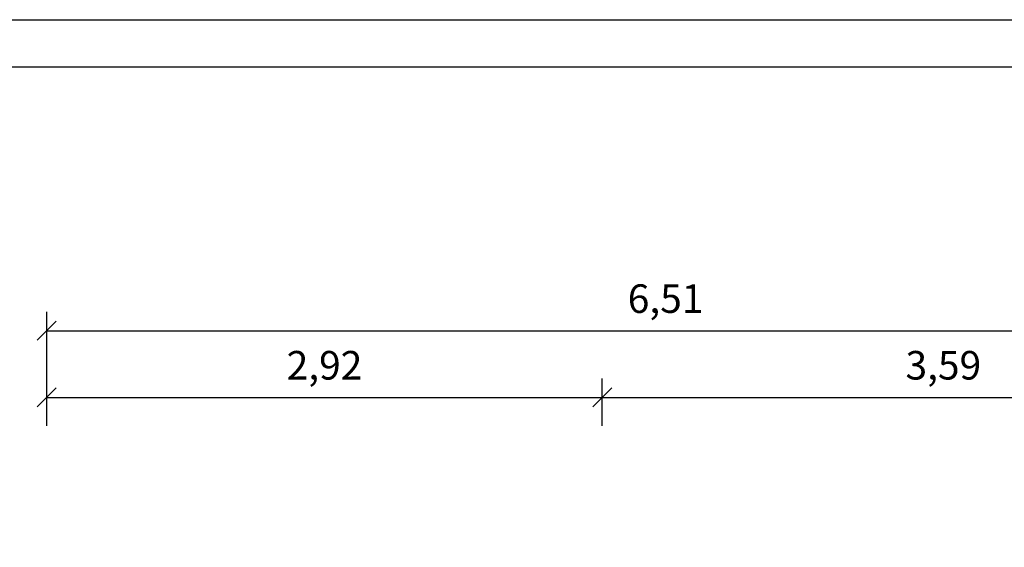
# Model space of a CAD drawing. Extents: x 0 to 14850, y 0 to 10500.
# Drawn here: x 4043 to 9218, y 7729 to 10500 of the extents above; entities that cross this region are included whole.
import ezdxf
from ezdxf.enums import TextEntityAlignment as Align

# ---------------------------------------------------------------- set-up
doc = ezdxf.new("R2010")
doc.units = 0
doc.layers.add('BEMAßUNG', color=7, linetype='Continuous')
doc.styles.add('ARIAL', font='arial.ttf')

# ---------------------------------------------------------------- blocks, each defined once
blk = doc.blocks.new('SLASH')
at = {"color": 0, "linetype": 'Continuous'}
blk.add_line((-12.7, -12.7), (12.7, 12.7), dxfattribs=at)

msp = doc.modelspace()

# ---------------------------------------------------------------- linework, layer by layer
at = {"color": 7, "linetype": 'Continuous'}
msp.add_line((0, 10500), (14850, 10500), dxfattribs=at)
msp.add_lwpolyline([(14550, 10250), (250, 10250), (250, 250), (14550, 250)], close=True, dxfattribs=at)
at = {"layer": 'BEMAßUNG', "color": 7, "linetype": 'Continuous'}
for p, q in [((4185.4, 8366.4), (4185.4, 8966.4)), ((4185.4, 8866.4), (10690.4, 8866.4)), ((4185.4, 8366.4), (4185.4, 8616.4)), ((7105.1, 8366.4), (7105.1, 8616.4)), ((4185.4, 8516.4), (7105.1, 8516.4)), ((7105.1, 8516.4), (10690.4, 8516.4))]:
    msp.add_line(p, q, dxfattribs=at)

# ---------------------------------------------------------------- block references
at = {"layer": 'BEMAßUNG', "color": 7, "linetype": 'Continuous', "xscale": 3.937007874015748, "yscale": 3.937007874015748}
for p in [(4185.4, 8866.4), (4185.4, 8516.4), (7105.1, 8516.4)]:
    msp.add_blockref('SLASH', p, dxfattribs=at)
at = {"layer": 'BEMAßUNG', "color": 7, "linetype": 'Continuous', "xscale": 3.937007874015748, "yscale": 3.937007874015748, "rotation": 180}
msp.add_blockref('SLASH', (7105.1, 8516.4), dxfattribs=at)

# ---------------------------------------------------------------- texts
at = {"layer": 'BEMAßUNG', "color": 7, "linetype": 'Continuous', "style": 'ARIAL'}
for s, p in [('6,51', (7437.9, 9035.2)), ('2,92', (5645.3, 8685.2)), ('3,59', (8897.8, 8685.2))]:
    msp.add_text(s, height=150, dxfattribs=at).set_placement(p, align=Align.MIDDLE_CENTER)

doc.saveas('drawing.dxf')
